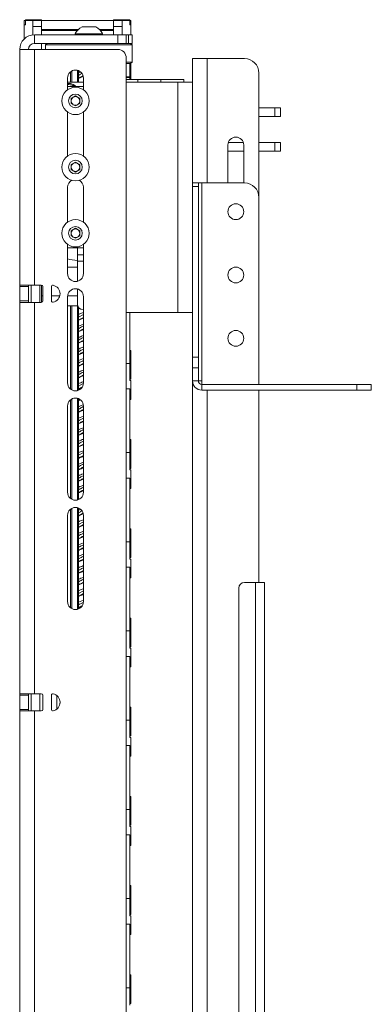
# Paper-space layout 'Sheet1(3)(2)' of a CAD drawing. Units: millimetres. Extents: x 71 to 2324, y 100 to 2334.
# Drawn here: x 217 to 339, y 814 to 1156 of the extents above; entities that cross this region are included whole.
import ezdxf

# ---------------------------------------------------------------- set-up
doc = ezdxf.new("R2010")
doc.units = ezdxf.units.MM

psp = doc.layouts.new('Sheet1(3)(2)')

# ---------------------------------------------------------------- linework, layer by layer
at = {"color": 7, "linetype": 'Continuous', "lineweight": 15}
for p, q in [((218.66, 1155.98), (218.26, 1155.98)), ((218.26, 1155.98), (218.26, 1154.45)), ((218.66, 1154.45), (218.26, 1154.45)), ((218.26, 1154.45), (218.26, 1149.65)), ((218.66, 1156.28), (221.26, 1156.28)), ((218.66, 1155.98), (218.66, 1156.28)), ((218.66, 1154.45), (218.66, 1155.98)), ((218.66, 1155.98), (221.26, 1155.98)), ((221.26, 1155.98), (221.26, 1156.28)), ((224.26, 1156.28), (221.26, 1156.28)), ((224.26, 1155.98), (221.26, 1155.98)), ((221.26, 1155.98), (221.26, 1153.96)), ((221.26, 1155.46), (221.26, 1155.98)), ((221.27, 1155.46), (221.26, 1155.46)), ((224.26, 1153.96), (221.26, 1153.96)), ((221.26, 1153.96), (221.26, 1151.02)), ((221.27, 1153.96), (221.27, 1155.46)), ((224.26, 1155.98), (224.26, 1156.28)), ((224.26, 1153.96), (224.26, 1155.98)), ((224.26, 1155.98), (249.26, 1155.98)), ((224.26, 1151.04), (224.26, 1153.96)), ((238.29, 1153.79), (243.04, 1153.79)), ((249.26, 1155.98), (249.26, 1156.28)), ((252.26, 1156.28), (249.26, 1156.28)), ((252.26, 1155.98), (249.26, 1155.98)), ((249.26, 1153.96), (249.26, 1155.98)), ((249.26, 1151.04), (249.26, 1153.96)), ((252.26, 1153.96), (249.26, 1153.96)), ((252.26, 1156.28), (254.86, 1156.28)), ((252.26, 1155.98), (252.26, 1156.28)), ((252.26, 1153.96), (252.26, 1155.98)), ((252.26, 1155.46), (252.26, 1155.98)), ((252.26, 1155.98), (254.86, 1155.98)), ((252.26, 1155.46), (252.26, 1153.96)), ((252.26, 1155.46), (252.26, 1155.46)), ((252.26, 1151.04), (252.26, 1153.96)), ((254.86, 1155.98), (254.86, 1156.28)), ((255.26, 1155.98), (254.86, 1155.98)), ((254.86, 1154.45), (254.86, 1155.98)), ((255.26, 1154.45), (254.86, 1154.45)), ((255.26, 1154.45), (255.26, 1155.98)), ((255.26, 1151.04), (255.26, 1154.45)), ((221.76, 1148.04), (221.76, 1151.04)), ((250.66, 1151.04), (221.76, 1151.04)), ((236.93, 1152.82), (224.26, 1152.82)), ((224.26, 1152.58), (236.7, 1152.58)), ((235.91, 1151.42), (235.91, 1151.04)), ((235.91, 1151.42), (245.41, 1151.42)), ((249.26, 1152.82), (244.4, 1152.82)), ((244.63, 1152.58), (249.26, 1152.58)), ((245.41, 1151.04), (245.41, 1151.42)), ((250.66, 1148.04), (250.66, 1151.04)), ((250.66, 1151.04), (253.66, 1151.04)), ((253.66, 1151.04), (253.66, 1148.04)), ((253.66, 1151.04), (254.46, 1151.04)), ((254.46, 1151.04), (254.46, 1148.04)), ((254.46, 1151.04), (255.66, 1151.04)), ((255.66, 1148.04), (255.66, 1151.04)), ((250.66, 1148.04), (221.76, 1148.04)), ((224.26, 1145.94), (224.26, 1148.04)), ((226.16, 1148.04), (225.66, 1147.54)), ((225.66, 1147.54), (225.66, 1145.94)), ((255.66, 1147.54), (225.66, 1147.54)), ((253.66, 1148.04), (250.66, 1148.04)), ((254.46, 1148.04), (253.66, 1148.04)), ((255.66, 1148.04), (254.46, 1148.04)), ((255.66, 1147.54), (255.16, 1148.04)), ((255.66, 1141.54), (255.66, 1147.54)), ((216.66, 1145.94), (216.66, 1064.04)), ((221.76, 1145.94), (216.66, 1145.94)), ((221.76, 1145.94), (221.76, 1064.04)), ((250.66, 1145.94), (221.76, 1145.94)), ((253.66, 1142.94), (253.66, 474.94)), ((253.66, 1141.54), (255.66, 1141.54)), ((255.16, 1141.04), (253.66, 1141.04)), ((254.86, 1136.47), (254.86, 1141.04)), ((255.16, 1141.04), (255.66, 1141.54)), ((255.26, 1135.54), (255.26, 1141.14)), ((276.66, 1134.54), (276.66, 1142.74)), ((281.76, 1142.74), (276.66, 1142.74)), ((294.66, 1142.74), (281.76, 1142.74)), ((234.32, 1134.54), (234.32, 1138.21)), ((234.74, 1134.54), (234.74, 1138.48)), ((236.66, 1134.54), (236.66, 1138.72)), ((237.06, 1134.54), (237.06, 1138.58)), ((237.8, 1138.1), (237.06, 1137.79)), ((237.06, 1135.87), (238.67, 1136.51)), ((237.56, 1136.2), (237.06, 1135.93)), ((253.66, 1136.47), (254.86, 1136.47)), ((253.66, 1136.22), (254.86, 1136.22)), ((254.86, 1136.22), (254.86, 1136.47)), ((254.86, 1135.54), (254.86, 1136.22)), ((299.66, 1094.54), (299.66, 1137.74)), ((233.26, 1136.04), (233.26, 1131.92)), ((238.76, 1134.54), (233.26, 1134.54)), ((238.76, 1133.04), (233.26, 1133.04)), ((238.76, 1131.92), (238.76, 1136.04)), ((257.66, 1135.54), (253.66, 1135.54)), ((253.66, 1134.54), (271.56, 1134.54)), ((257.66, 1135.54), (257.66, 1134.54)), ((265.66, 1135.54), (257.66, 1135.54)), ((273.66, 1135.54), (265.66, 1135.54)), ((265.66, 1135.54), (265.66, 1134.54)), ((271.56, 1054.54), (271.56, 1134.54)), ((271.56, 1134.54), (276.66, 1134.54)), ((273.66, 1135.54), (273.66, 1134.54)), ((276.66, 1134.54), (276.66, 1099.54)), ((234.51, 1128.91), (236.01, 1129.78)), ((236.01, 1129.78), (237.51, 1128.91)), ((234.51, 1127.18), (234.51, 1128.91)), ((236.01, 1126.31), (234.51, 1127.18)), ((237.51, 1127.18), (236.01, 1126.31)), ((237.51, 1128.91), (237.51, 1127.18)), ((233.26, 1124.17), (233.26, 1108.92)), ((238.76, 1108.92), (238.76, 1124.17)), ((299.66, 1125.64), (305.16, 1125.64)), ((299.66, 1122.64), (305.16, 1122.64)), ((305.16, 1122.64), (305.16, 1125.64)), ((305.16, 1125.64), (307.16, 1125.64)), ((307.16, 1122.64), (305.16, 1122.64)), ((307.16, 1125.64), (307.16, 1122.64)), ((288.91, 1099.54), (288.91, 1112.74)), ((289.07, 1113.64), (294.26, 1113.64)), ((294.41, 1112.74), (294.41, 1099.54)), ((305.16, 1113.64), (299.66, 1113.64)), ((305.16, 1110.64), (305.16, 1113.64)), ((305.16, 1113.64), (307.16, 1113.64)), ((307.16, 1113.64), (307.16, 1110.64)), ((294.41, 1110.64), (288.91, 1110.64)), ((305.16, 1110.64), (299.66, 1110.64)), ((307.16, 1110.64), (305.16, 1110.64)), ((234.51, 1105.91), (236.01, 1106.78)), ((234.51, 1104.18), (234.51, 1105.91)), ((236.01, 1106.78), (237.51, 1105.91)), ((237.51, 1105.91), (237.51, 1104.18)), ((236.01, 1103.31), (234.51, 1104.18)), ((237.51, 1104.18), (236.01, 1103.31)), ((276.66, 1099.54), (278.66, 1099.54)), ((276.66, 1098.29), (276.66, 1099.54)), ((278.66, 1099.54), (278.66, 1098.29)), ((279.86, 1099.54), (278.66, 1099.54)), ((279.86, 1030.74), (279.86, 1099.54)), ((294.66, 1099.54), (279.86, 1099.54)), ((233.26, 1098.04), (233.26, 1085.92)), ((238.76, 1085.92), (238.76, 1098.04)), ((278.66, 1098.29), (276.66, 1098.29)), ((276.66, 1039.04), (276.66, 1098.29)), ((278.66, 1039.04), (278.66, 1098.29)), ((299.66, 1029.54), (299.66, 1094.54)), ((234.51, 1082.91), (236.01, 1083.78)), ((234.51, 1081.18), (234.51, 1082.91)), ((236.01, 1083.78), (237.51, 1082.91)), ((237.51, 1082.91), (237.51, 1081.18)), ((233.26, 1078.17), (233.26, 1068.04)), ((236.01, 1080.31), (234.51, 1081.18)), ((237.51, 1081.18), (236.01, 1080.31)), ((238.76, 1068.04), (238.76, 1078.17)), ((238.76, 1077.04), (233.26, 1077.04)), ((236.66, 1074.54), (236.66, 1077.04)), ((236.66, 1072.39), (236.66, 1074.54)), ((236.66, 1065.37), (236.66, 1072.39)), ((233.26, 1070.29), (236.66, 1070.29)), ((221.76, 1064.04), (216.66, 1064.04)), ((216.66, 1063.54), (216.66, 1064.04)), ((219.66, 1063.54), (216.66, 1063.54)), ((216.66, 1063.54), (216.66, 1058.54)), ((219.66, 1064.04), (219.66, 1063.54)), ((219.66, 1058.54), (219.66, 1063.54)), ((220.66, 1058.04), (220.66, 1064.04)), ((224.16, 1064.04), (221.76, 1064.04)), ((223.66, 1058.04), (223.66, 1064.04)), ((224.26, 1060.29), (224.26, 1064.03)), ((224.66, 1058.54), (224.66, 1063.54)), ((227.66, 1063.49), (227.66, 1058.59)), ((236.66, 1057.36), (236.66, 1062.72)), ((216.66, 1058.54), (219.66, 1058.54)), ((216.66, 1058.04), (216.66, 1058.54)), ((216.66, 1058.04), (216.66, 922.04)), ((216.66, 1058.04), (221.76, 1058.04)), ((219.66, 1058.54), (219.66, 1058.04)), ((221.76, 1058.04), (221.76, 922.04)), ((221.76, 1058.04), (224.16, 1058.04)), ((224.66, 1060.29), (224.26, 1060.29)), ((224.27, 1058.06), (224.27, 1060.29)), ((230.57, 1060.29), (227.66, 1060.29)), ((233.26, 1060.04), (233.26, 1030.04)), ((236.66, 1060.29), (233.28, 1060.29)), ((238.76, 1030.04), (238.76, 1060.04)), ((233.26, 1056.79), (236.76, 1056.79)), ((234.32, 1027.87), (234.32, 1056.79)), ((234.74, 1027.6), (234.74, 1056.79)), ((236.66, 1027.37), (236.66, 1056.79)), ((237.06, 1027.5), (237.06, 1056.27)), ((237.29, 1056.05), (237.06, 1055.93)), ((237.06, 1055.85), (237.38, 1055.99)), ((238.76, 1055.55), (238.66, 1055.55)), ((271.56, 1054.54), (253.66, 1054.54)), ((254.86, 1036.84), (254.86, 1054.54)), ((276.66, 1054.54), (271.56, 1054.54)), ((238.76, 1053.82), (237.06, 1052.9)), ((237.59, 1052.21), (237.06, 1051.93)), ((238.76, 1052.82), (237.62, 1052.2)), ((238.76, 1050.49), (237.06, 1049.8)), ((237.55, 1048.19), (237.06, 1047.93)), ((237.58, 1044.21), (237.06, 1043.93)), ((237.06, 1039.86), (238.76, 1040.55)), ((255.26, 1041.34), (254.86, 1041.34)), ((255.26, 1031.34), (255.26, 1041.34)), ((237.59, 1040.21), (237.06, 1039.93)), ((238.76, 1038.48), (237.06, 1037.81)), ((253.66, 1036.84), (254.86, 1036.84)), ((254.86, 1030.84), (254.86, 1036.84)), ((276.66, 1039.04), (278.66, 1039.04)), ((276.66, 1035.29), (276.66, 1039.04)), ((278.66, 1039.04), (278.66, 1035.29)), ((237.53, 1036.18), (237.06, 1035.93)), ((276.66, 1035.29), (276.66, 1030.74)), ((278.66, 1035.29), (276.66, 1035.29)), ((278.66, 1035.29), (278.66, 1030.74)), ((237.59, 1032.21), (237.06, 1031.93)), ((238.76, 1032.8), (237.58, 1032.19)), ((254.86, 1031.34), (255.26, 1031.34)), ((255.26, 1030.84), (254.86, 1030.84)), ((255.26, 1024.34), (255.26, 1030.84)), ((276.66, 765.54), (276.66, 1030.74)), ((276.66, 1030.74), (278.66, 1030.74)), ((278.66, 1030.74), (279.86, 1030.74)), ((279.86, 1030.74), (279.86, 1029.54)), ((238.72, 1029.79), (237.06, 1028.9)), ((237.06, 1027.87), (238.1, 1028.28)), ((237.59, 1028.21), (237.06, 1027.93)), ((238.26, 1028.54), (237.61, 1028.19)), ((254.86, 1027.99), (253.66, 1027.99)), ((254.86, 1005.84), (254.86, 1027.99)), ((279.86, 1029.54), (279.86, 1027.54)), ((279.86, 1029.54), (333.66, 1029.54)), ((279.86, 1027.54), (333.66, 1027.54)), ((299.66, 960.74), (299.66, 1027.54)), ((333.66, 1027.54), (333.66, 1029.54)), ((333.66, 1029.54), (338.66, 1029.54)), ((338.66, 1027.54), (333.66, 1027.54)), ((338.66, 1029.54), (338.66, 1027.54)), ((234.32, 989.87), (234.32, 1024.21)), ((234.74, 989.6), (234.74, 1024.48)), ((236.66, 989.37), (236.66, 1024.72)), ((237.06, 989.5), (237.06, 1024.58)), ((237.52, 1024.17), (237.06, 1023.93)), ((237.06, 1023.85), (237.73, 1024.15)), ((254.86, 1024.34), (255.26, 1024.34)), ((233.26, 1022.04), (233.26, 992.04)), ((237.6, 1020.22), (237.06, 1019.93)), ((238.76, 992.04), (238.76, 1022.04)), ((238.76, 1018.49), (237.06, 1017.8)), ((237.59, 1016.21), (237.06, 1015.93)), ((237.51, 1012.16), (237.06, 1011.93)), ((255.26, 1010.34), (254.86, 1010.34)), ((255.26, 1000.34), (255.26, 1010.34)), ((237.06, 1007.86), (238.76, 1008.55)), ((237.61, 1008.22), (237.06, 1007.93)), ((238.76, 1006.48), (237.06, 1005.81)), ((238.76, 1008.8), (237.59, 1008.2)), ((238.76, 1005.81), (237.06, 1004.9)), ((237.58, 1004.21), (237.06, 1003.93)), ((238.76, 1004.81), (237.6, 1004.19)), ((253.66, 1005.84), (254.86, 1005.84)), ((254.86, 999.84), (254.86, 1005.84)), ((237.58, 1000.2), (237.06, 999.93)), ((254.86, 1000.34), (255.26, 1000.34)), ((255.26, 999.84), (254.86, 999.84)), ((255.26, 993.34), (255.26, 999.84)), ((237.06, 995.87), (238.76, 996.54)), ((237.6, 996.22), (237.06, 995.93)), ((254.86, 996.99), (253.66, 996.99)), ((254.86, 974.84), (254.86, 996.99)), ((254.86, 993.34), (255.26, 993.34)), ((237.58, 992.2), (237.06, 991.93)), ((234.32, 951.87), (234.32, 986.21)), ((234.74, 951.6), (234.74, 986.48)), ((236.66, 951.37), (236.66, 986.72)), ((237.06, 951.5), (237.06, 986.58)), ((237.8, 986.1), (237.06, 985.8)), ((233.26, 984.04), (233.26, 954.04)), ((237.6, 984.22), (237.06, 983.93)), ((238.62, 984.73), (237.57, 984.19)), ((238.76, 954.04), (238.76, 984.04)), ((238.76, 981.81), (237.06, 980.9)), ((237.57, 980.2), (237.06, 979.93)), ((238.76, 980.81), (237.59, 980.18)), ((255.26, 979.34), (254.86, 979.34)), ((255.26, 969.34), (255.26, 979.34)), ((237.06, 975.86), (238.76, 976.55)), ((237.6, 976.21), (237.06, 975.93)), ((238.76, 974.48), (237.06, 973.81)), ((237.59, 972.21), (237.06, 971.93)), ((253.66, 974.84), (254.86, 974.84)), ((254.86, 968.84), (254.86, 974.84)), ((254.86, 969.34), (255.26, 969.34)), ((255.26, 968.84), (254.86, 968.84)), ((255.26, 962.34), (255.26, 968.84)), ((237.57, 968.2), (237.06, 967.93)), ((254.86, 965.99), (253.66, 965.99)), ((254.86, 943.84), (254.86, 965.99)), ((237.61, 964.22), (237.06, 963.93)), ((237.11, 963.89), (238.76, 964.54)), ((254.86, 962.34), (255.26, 962.34)), ((237.55, 960.19), (237.06, 959.93)), ((238.76, 960.8), (237.52, 960.16)), ((292.66, 562.74), (292.66, 958.74)), ((294.66, 960.74), (298.46, 960.74)), ((298.46, 960.74), (298.46, 560.74)), ((298.46, 960.74), (301.66, 960.74)), ((301.66, 960.74), (301.66, 560.74)), ((238.76, 957.81), (237.06, 956.9)), ((237.58, 956.21), (237.06, 955.93)), ((238.76, 956.81), (237.6, 956.19)), ((238.76, 954.49), (237.06, 953.8)), ((237.59, 952.21), (237.06, 951.93)), ((238.26, 952.55), (237.64, 952.2)), ((255.26, 948.34), (254.86, 948.34)), ((255.26, 938.34), (255.26, 948.34)), ((253.66, 943.84), (254.86, 943.84)), ((254.86, 937.84), (254.86, 943.84)), ((254.86, 938.34), (255.26, 938.34)), ((255.26, 937.84), (254.86, 937.84)), ((255.26, 931.34), (255.26, 937.84)), ((254.86, 934.99), (253.66, 934.99)), ((254.86, 912.84), (254.86, 934.99)), ((254.86, 931.34), (255.26, 931.34)), ((221.76, 922.04), (216.66, 922.04)), ((216.66, 921.54), (216.66, 922.04)), ((219.66, 921.54), (216.66, 921.54)), ((216.66, 921.54), (216.66, 916.54)), ((219.66, 922.04), (219.66, 921.54)), ((219.66, 916.54), (219.66, 921.54)), ((220.66, 916.04), (220.66, 922.04)), ((224.16, 922.04), (221.76, 922.04)), ((223.66, 916.04), (223.66, 922.04)), ((224.66, 916.54), (224.66, 921.54)), ((227.66, 921.49), (227.66, 916.59)), ((229.54, 916.71), (229.54, 921.38)), ((230.65, 918.78), (230.65, 919.31)), ((255.26, 917.34), (254.86, 917.34)), ((255.26, 907.34), (255.26, 917.34)), ((216.66, 916.54), (219.66, 916.54)), ((216.66, 916.04), (216.66, 916.54)), ((216.66, 916.04), (216.66, 780.04)), ((216.66, 916.04), (221.76, 916.04)), ((219.66, 916.54), (219.66, 916.04)), ((221.76, 916.04), (221.76, 780.04)), ((221.76, 916.04), (224.16, 916.04)), ((253.66, 912.84), (254.86, 912.84)), ((254.86, 906.84), (254.86, 912.84)), ((254.86, 907.34), (255.26, 907.34)), ((255.26, 906.84), (254.86, 906.84)), ((255.26, 900.34), (255.26, 906.84)), ((254.86, 903.99), (253.66, 903.99)), ((254.86, 881.84), (254.86, 903.99)), ((254.86, 900.34), (255.26, 900.34)), ((255.26, 886.34), (254.86, 886.34)), ((255.26, 876.34), (255.26, 886.34)), ((253.66, 881.84), (254.86, 881.84)), ((254.86, 875.84), (254.86, 881.84)), ((254.86, 876.34), (255.26, 876.34)), ((254.86, 872.99), (253.66, 872.99)), ((255.26, 875.84), (254.86, 875.84)), ((254.86, 850.84), (254.86, 872.99)), ((255.26, 869.34), (255.26, 875.84)), ((254.86, 869.34), (255.26, 869.34)), ((255.26, 855.34), (254.86, 855.34)), ((255.26, 845.34), (255.26, 855.34)), ((253.66, 850.84), (254.86, 850.84)), ((254.86, 844.84), (254.86, 850.84)), ((254.86, 845.34), (255.26, 845.34)), ((254.86, 841.99), (253.66, 841.99)), ((255.26, 844.84), (254.86, 844.84)), ((254.86, 819.84), (254.86, 841.99)), ((255.26, 838.34), (255.26, 844.84)), ((254.86, 838.34), (255.26, 838.34)), ((255.26, 824.34), (254.86, 824.34)), ((255.26, 814.34), (255.26, 824.34)), ((253.66, 819.84), (254.86, 819.84)), ((254.86, 813.84), (254.86, 819.84)), ((254.86, 814.34), (255.26, 814.34))]:
    psp.add_line(p, q, dxfattribs=at)
at = {"color": 8, "linetype": 'Continuous', "lineweight": 15}
for p, q in [((281.76, 1099.54), (281.76, 1142.74)), ((236.66, 1074.54), (238.76, 1074.54)), ((236.66, 1072.39), (238.76, 1072.39)), ((281.76, 765.54), (281.76, 1027.54))]:
    psp.add_line(p, q, dxfattribs=at)
at = {"color": 7, "linetype": 'Continuous', "lineweight": 15}
for centre, radius in [((236.01, 1128.04), 4.75), ((236.01, 1128.04), 2.37), ((236.01, 1105.04), 4.75), ((236.01, 1105.04), 2.37), ((291.66, 1089.54), 2.75), ((236.01, 1082.04), 4.75), ((236.01, 1082.04), 2.38), ((291.66, 1067.54), 2.75), ((291.66, 1045.54), 2.75)]:
    psp.add_circle(centre, radius, dxfattribs=at)
for centre, radius, start, end in [((240.66, 1149.04), 5.32, 116.5409, 153.3384), ((240.66, 1149.04), 5.32, 26.6616, 63.4591), ((221.76, 1145.94), 5.1, 90, 180), ((221.76, 1145.94), 2.1, 90, 180), ((250.66, 1142.94), 3, 0, 90), ((294.66, 1137.74), 5, 0, 90), ((236.01, 1136.04), 2.75, 0, 180), ((233.34, 1130.04), 4.15, 46.2937, 53.6618), ((236.01, 1128.04), 1.5, 120, 180), ((236.01, 1128.04), 1.5, 60, 120), ((236.01, 1128.04), 1.5, 0, 60), ((236.01, 1128.04), 1.5, 180, 240), ((236.01, 1128.04), 1.5, 240, 300), ((236.01, 1128.04), 1.5, 300, 0), ((291.66, 1112.74), 2.75, 0, 180), ((236.01, 1105.04), 1.5, 120, 180), ((236.01, 1105.04), 1.5, 60, 120), ((236.01, 1105.04), 1.5, 0, 60), ((236.01, 1105.04), 1.5, 180, 240), ((236.01, 1105.04), 1.5, 240, 300), ((236.01, 1105.04), 1.5, 300, 0), ((236.01, 1098.04), 2.75, 117.9793, 180), ((236.01, 1098.04), 2.75, 0, 62.0207), ((294.66, 1094.54), 5, 0, 90), ((236.01, 1082.04), 1.5, 120, 180), ((236.01, 1082.04), 1.5, 180, 240), ((236.01, 1082.04), 1.5, 60, 120), ((236.01, 1082.04), 1.5, 0, 60), ((236.01, 1082.04), 1.5, 300, 0), ((236.01, 1082.04), 1.5, 240, 300), ((236.01, 1068.04), 2.75, 180, 0), ((224.16, 1063.54), 0.5, 0, 90), ((228.16, 1063.49), 0.5, 78.463, 180), ((227.66, 1061.04), 3, 281.537, 78.463), ((236.01, 1060.04), 2.75, 0, 180), ((224.16, 1058.54), 0.5, 270, 0), ((228.16, 1058.59), 0.5, 180, 281.537), ((238.57, 1057.46), 1.91, 182.9521, 272.6753), ((236.01, 1030.04), 2.75, 180, 0), ((279.86, 1030.74), 3.2, 180, 270), ((279.86, 1030.74), 1.2, 180, 270), ((236.01, 1022.04), 2.75, 0, 180), ((236.01, 992.04), 2.75, 180, 0), ((236.01, 984.04), 2.75, 0, 180), ((294.66, 958.74), 2, 90, 180), ((236.01, 954.04), 2.75, 180, 0), ((224.16, 921.54), 0.5, 0, 90), ((228.16, 921.49), 0.5, 78.463, 180), ((227.66, 919.04), 3, 281.537, 78.463), ((224.16, 916.54), 0.5, 270, 0), ((228.16, 916.59), 0.5, 180, 281.537)]:
    psp.add_arc(centre, radius, start, end, dxfattribs=at)
psp.add_ellipse((241.46, 1075.54), major_axis=(12.13, 0), ratio=0.267949, start_param=3.970637, end_param=4.306033, dxfattribs=at)
for points, knots in [([(238.25, 1137.55), (238.09, 1137.48), (237.61, 1137.25), (237.29, 1137.01), (237.06, 1136.86)], [0, 0, 0, 0, 0.319346, 1, 1, 1, 1]), ([(238.62, 1136.73), (238.33, 1136.6), (237.92, 1136.42), (237.64, 1136.23), (237.57, 1136.18)], [0, 0, 0, 0, 0.732415, 1, 1, 1, 1]), ([(233.26, 1134.14), (233.6, 1134.15), (234.39, 1134.15), (235.25, 1133.77), (235.71, 1133.45), (235.8, 1133.39)], [0, 0, 0, 0, 0.36646, 0.883656, 1, 1, 1, 1]), ([(235.8, 1133.39), (235.79, 1133.38), (235.79, 1133.37), (235.73, 1133.31), (235.64, 1133.22), (235.55, 1133.14), (235.51, 1133.1), (235.5, 1133.09)], [0, 0, 0, 0, 0.236521, 0.473002, 0.710608, 0.950842, 1, 1, 1, 1]), ([(238.76, 1054.48), (238.53, 1054.4), (237.9, 1054.17), (237.39, 1053.94), (237.06, 1053.79)], [0, 0, 0, 0, 0.366062, 1, 1, 1, 1]), ([(237.06, 1051.86), (237.56, 1052.07), (238.09, 1052.3), (238.72, 1052.53), (238.76, 1052.55)], [0, 0, 0, 0, 0.93277, 1, 1, 1, 1]), ([(238.76, 1049.82), (238.69, 1049.79), (238.03, 1049.47), (237.52, 1049.16), (237.06, 1048.88)], [0, 0, 0, 0, 0.105833, 1, 1, 1, 1]), ([(237.06, 1047.87), (237.11, 1047.89), (237.57, 1048.11), (238.2, 1048.34), (238.76, 1048.54)], [0, 0, 0, 0, 0.09276, 1, 1, 1, 1]), ([(238.76, 1048.82), (238.69, 1048.79), (238.24, 1048.57), (237.89, 1048.36), (237.59, 1048.18)], [0, 0, 0, 0, 0.1545335, 1, 1, 1, 1]), ([(238.76, 1046.48), (238.32, 1046.32), (237.69, 1046.09), (237.21, 1045.86), (237.06, 1045.8)], [0, 0, 0, 0, 0.703762, 1, 1, 1, 1]), ([(238.76, 1045.81), (238.58, 1045.72), (237.91, 1045.41), (237.42, 1045.09), (237.06, 1044.86)], [0, 0, 0, 0, 0.278621, 1, 1, 1, 1]), ([(237.06, 1043.85), (237.37, 1043.99), (237.88, 1044.22), (238.52, 1044.45), (238.76, 1044.54)], [0, 0, 0, 0, 0.608973, 1, 1, 1, 1]), ([(238.76, 1044.81), (238.57, 1044.72), (238.13, 1044.52), (237.81, 1044.31), (237.62, 1044.2)], [0, 0, 0, 0, 0.428376, 1, 1, 1, 1]), ([(238.76, 1042.49), (238.63, 1042.44), (238, 1042.21), (237.48, 1041.98), (237.06, 1041.79)], [0, 0, 0, 0, 0.210287, 1, 1, 1, 1]), ([(238.76, 1041.81), (238.46, 1041.66), (237.79, 1041.35), (237.32, 1041.03), (237.06, 1040.86)], [0, 0, 0, 0, 0.453227, 1, 1, 1, 1]), ([(238.76, 1040.8), (238.45, 1040.66), (238.01, 1040.46), (237.7, 1040.26), (237.61, 1040.2)], [0, 0, 0, 0, 0.705273, 1, 1, 1, 1]), ([(238.76, 1037.8), (238.34, 1037.6), (237.67, 1037.29), (237.22, 1036.97), (237.06, 1036.86)], [0, 0, 0, 0, 0.635487, 1, 1, 1, 1]), ([(237.06, 1035.86), (237.19, 1035.92), (237.67, 1036.14), (238.3, 1036.37), (238.76, 1036.54)], [0, 0, 0, 0, 0.269318, 1, 1, 1, 1]), ([(238.76, 1034.48), (238.42, 1034.36), (237.79, 1034.13), (237.29, 1033.9), (237.06, 1033.79)], [0, 0, 0, 0, 0.538366, 1, 1, 1, 1]), ([(238.76, 1033.8), (238.21, 1033.55), (237.55, 1033.24), (237.13, 1032.93), (237.06, 1032.88)], [0, 0, 0, 0, 0.833749, 1, 1, 1, 1]), ([(238.76, 1036.8), (238.32, 1036.6), (237.86, 1036.39), (237.55, 1036.18), (237.53, 1036.17)], [0, 0, 0, 0, 0.9512664, 1, 1, 1, 1]), ([(237.06, 1031.85), (237.46, 1032.03), (237.98, 1032.26), (238.61, 1032.49), (238.76, 1032.55)], [0, 0, 0, 0, 0.764502, 1, 1, 1, 1]), ([(238.76, 1030.49), (238.73, 1030.48), (238.1, 1030.25), (237.57, 1030.02), (237.06, 1029.8)], [0, 0, 0, 0, 0.055154, 1, 1, 1, 1]), ([(238.68, 1022.45), (238.47, 1022.37), (237.86, 1022.15), (237.38, 1021.93), (237.06, 1021.79)], [0, 0, 0, 0, 0.349843, 1, 1, 1, 1]), ([(238.76, 1021.81), (238.58, 1021.73), (237.91, 1021.41), (237.42, 1021.09), (237.06, 1020.86)], [0, 0, 0, 0, 0.266468, 1, 1, 1, 1]), ([(237.06, 1019.86), (237.55, 1020.07), (238.08, 1020.3), (238.71, 1020.53), (238.76, 1020.55)], [0, 0, 0, 0, 0.918903, 1, 1, 1, 1]), ([(238.76, 1020.81), (238.58, 1020.73), (238.15, 1020.52), (237.83, 1020.32), (237.64, 1020.21)], [0, 0, 0, 0, 0.4174372, 1, 1, 1, 1]), ([(238.76, 1017.8), (238.47, 1017.67), (237.79, 1017.35), (237.33, 1017.03), (237.06, 1016.86)], [0, 0, 0, 0, 0.440556, 1, 1, 1, 1]), ([(237.06, 1015.87), (237.1, 1015.89), (237.56, 1016.11), (238.19, 1016.33), (238.76, 1016.54)], [0, 0, 0, 0, 0.077029, 1, 1, 1, 1]), ([(238.76, 1016.8), (238.46, 1016.67), (238.02, 1016.46), (237.71, 1016.26), (237.61, 1016.2)], [0, 0, 0, 0, 0.68848, 1, 1, 1, 1]), ([(238.76, 1014.48), (238.31, 1014.32), (237.68, 1014.09), (237.2, 1013.86), (237.06, 1013.8)], [0, 0, 0, 0, 0.717718, 1, 1, 1, 1]), ([(238.76, 1013.8), (238.35, 1013.61), (237.67, 1013.29), (237.23, 1012.98), (237.06, 1012.86)], [0, 0, 0, 0, 0.622062, 1, 1, 1, 1]), ([(237.06, 1011.85), (237.37, 1011.99), (237.87, 1012.22), (238.51, 1012.45), (238.76, 1012.54)], [0, 0, 0, 0, 0.5951, 1, 1, 1, 1]), ([(238.76, 1010.49), (238.62, 1010.43), (237.99, 1010.2), (237.47, 1009.97), (237.06, 1009.79)], [0, 0, 0, 0, 0.22294, 1, 1, 1, 1]), ([(238.76, 1009.8), (238.22, 1009.55), (237.56, 1009.24), (237.14, 1008.93), (237.06, 1008.87)], [0, 0, 0, 0, 0.818749, 1, 1, 1, 1]), ([(238.76, 1012.8), (238.33, 1012.61), (237.87, 1012.4), (237.56, 1012.19), (237.54, 1012.18)], [0, 0, 0, 0, 0.938493, 1, 1, 1, 1]), ([(237.06, 1003.86), (237.19, 1003.92), (237.66, 1004.14), (238.29, 1004.37), (238.76, 1004.54)], [0, 0, 0, 0, 0.254371, 1, 1, 1, 1]), ([(238.76, 1002.48), (238.41, 1002.35), (237.78, 1002.12), (237.29, 1001.89), (237.06, 1001.79)], [0, 0, 0, 0, 0.551684, 1, 1, 1, 1]), ([(238.76, 1001.82), (238.71, 1001.79), (238.04, 1001.48), (237.53, 1001.17), (237.06, 1000.88)], [0, 0, 0, 0, 0.08253, 1, 1, 1, 1]), ([(237.06, 999.85), (237.45, 1000.03), (237.97, 1000.26), (238.61, 1000.49), (238.76, 1000.55)], [0, 0, 0, 0, 0.75109, 1, 1, 1, 1]), ([(238.76, 1000.82), (238.71, 1000.79), (238.26, 1000.59), (237.92, 1000.38), (237.62, 1000.19)], [0, 0, 0, 0, 0.123581, 1, 1, 1, 1]), ([(238.76, 998.49), (238.72, 998.47), (238.09, 998.24), (237.56, 998.01), (237.06, 997.8)], [0, 0, 0, 0, 0.068367, 1, 1, 1, 1]), ([(238.76, 997.81), (238.59, 997.73), (237.92, 997.42), (237.43, 997.1), (237.06, 996.86)], [0, 0, 0, 0, 0.254789, 1, 1, 1, 1]), ([(238.76, 996.81), (238.59, 996.73), (238.16, 996.53), (237.84, 996.33), (237.65, 996.21)], [0, 0, 0, 0, 0.398849, 1, 1, 1, 1]), ([(238.76, 994.48), (238.2, 994.28), (237.57, 994.05), (237.11, 993.83), (237.06, 993.81)], [0, 0, 0, 0, 0.908807, 1, 1, 1, 1]), ([(238.76, 993.81), (238.47, 993.67), (237.8, 993.35), (237.33, 993.04), (237.06, 992.86)], [0, 0, 0, 0, 0.428714, 1, 1, 1, 1]), ([(237.06, 991.85), (237.27, 991.95), (237.76, 992.18), (238.4, 992.41), (238.76, 992.54)], [0, 0, 0, 0, 0.421162, 1, 1, 1, 1]), ([(238.76, 992.81), (238.47, 992.67), (238.02, 992.47), (237.71, 992.26), (237.6, 992.19)], [0, 0, 0, 0, 0.661791, 1, 1, 1, 1]), ([(238.25, 985.54), (237.91, 985.38), (237.44, 985.16), (237.14, 984.93), (237.06, 984.87)], [0, 0, 0, 0, 0.729019, 1, 1, 1, 1]), ([(237.06, 983.87), (237.09, 983.88), (237.53, 984.1), (238.12, 984.31), (238.67, 984.5)], [0, 0, 0, 0, 0.063788, 1, 1, 1, 1]), ([(238.76, 982.48), (238.3, 982.31), (237.67, 982.08), (237.19, 981.86), (237.06, 981.8)], [0, 0, 0, 0, 0.731824, 1, 1, 1, 1]), ([(237.06, 979.85), (237.36, 979.98), (237.86, 980.22), (238.5, 980.45), (238.76, 980.54)], [0, 0, 0, 0, 0.581752, 1, 1, 1, 1]), ([(238.76, 978.49), (238.61, 978.43), (237.98, 978.2), (237.46, 977.97), (237.06, 977.79)], [0, 0, 0, 0, 0.236393, 1, 1, 1, 1]), ([(238.76, 977.82), (238.72, 977.8), (238.05, 977.49), (237.54, 977.17), (237.06, 976.88)], [0, 0, 0, 0, 0.070738, 1, 1, 1, 1]), ([(238.76, 976.82), (238.72, 976.8), (238.28, 976.59), (237.94, 976.39), (237.64, 976.2)], [0, 0, 0, 0, 0.1074749, 1, 1, 1, 1]), ([(238.76, 973.81), (238.6, 973.74), (237.93, 973.42), (237.44, 973.1), (237.06, 972.86)], [0, 0, 0, 0, 0.243372, 1, 1, 1, 1]), ([(237.06, 971.86), (237.18, 971.91), (237.65, 972.14), (238.28, 972.37), (238.76, 972.54)], [0, 0, 0, 0, 0.239437, 1, 1, 1, 1]), ([(238.76, 972.81), (238.6, 972.74), (238.16, 972.53), (237.83, 972.33), (237.63, 972.2)], [0, 0, 0, 0, 0.375297, 1, 1, 1, 1]), ([(238.76, 970.48), (238.41, 970.35), (237.77, 970.12), (237.28, 969.89), (237.06, 969.79)], [0, 0, 0, 0, 0.565494, 1, 1, 1, 1]), ([(238.76, 969.81), (238.48, 969.67), (237.81, 969.36), (237.34, 969.04), (237.06, 968.86)], [0, 0, 0, 0, 0.417096, 1, 1, 1, 1]), ([(237.06, 967.85), (237.45, 968.02), (237.96, 968.25), (238.6, 968.48), (238.76, 968.55)], [0, 0, 0, 0, 0.738442, 1, 1, 1, 1]), ([(238.76, 968.81), (238.48, 968.67), (238.03, 968.47), (237.71, 968.26), (237.6, 968.19)], [0, 0, 0, 0, 0.642306, 1, 1, 1, 1]), ([(238.76, 966.49), (238.71, 966.47), (238.08, 966.24), (237.55, 966.01), (237.06, 965.8)], [0, 0, 0, 0, 0.082087, 1, 1, 1, 1]), ([(238.76, 965.8), (238.36, 965.61), (237.69, 965.3), (237.24, 964.98), (237.06, 964.86)], [0, 0, 0, 0, 0.597614, 1, 1, 1, 1]), ([(238.76, 962.48), (238.19, 962.27), (237.56, 962.05), (237.1, 961.83), (237.06, 961.81)], [0, 0, 0, 0, 0.924258, 1, 1, 1, 1]), ([(238.76, 961.8), (238.24, 961.56), (237.57, 961.25), (237.15, 960.94), (237.06, 960.87)], [0, 0, 0, 0, 0.792592, 1, 1, 1, 1]), ([(238.76, 964.8), (238.34, 964.61), (237.91, 964.42), (237.61, 964.22), (237.6, 964.21)], [0, 0, 0, 0, 0.955786, 1, 1, 1, 1]), ([(237.06, 959.85), (237.26, 959.95), (237.75, 960.18), (238.39, 960.4), (238.76, 960.54)], [0, 0, 0, 0, 0.407783, 1, 1, 1, 1]), ([(238.76, 958.48), (238.51, 958.39), (237.87, 958.16), (237.36, 957.93), (237.06, 957.79)], [0, 0, 0, 0, 0.406037, 1, 1, 1, 1]), ([(237.06, 955.86), (237.54, 956.06), (238.07, 956.29), (238.7, 956.52), (238.76, 956.55)], [0, 0, 0, 0, 0.893447, 1, 1, 1, 1]), ([(238.72, 953.8), (238.7, 953.79), (238.05, 953.48), (237.55, 953.18), (237.06, 952.88)], [0, 0, 0, 0, 0.038302, 1, 1, 1, 1]), ([(237.06, 951.87), (237.08, 951.88), (237.37, 952.02), (237.75, 952.16), (238.1, 952.28)], [0, 0, 0, 0, 0.073189, 1, 1, 1, 1])]:
    psp.add_open_spline(points, degree=3, knots=knots, dxfattribs=at)
at = {"color": 8, "linetype": 'Continuous', "lineweight": 15}
psp.add_open_spline([(235.5, 1133.09), (235.44, 1133.13), (235.03, 1133.4), (234.29, 1133.74), (233.56, 1133.74), (233.26, 1133.73)], degree=3, knots=[0, 0, 0, 0, 0.092005, 0.621382, 1, 1, 1, 1], dxfattribs=at)

doc.saveas('drawing.dxf')
